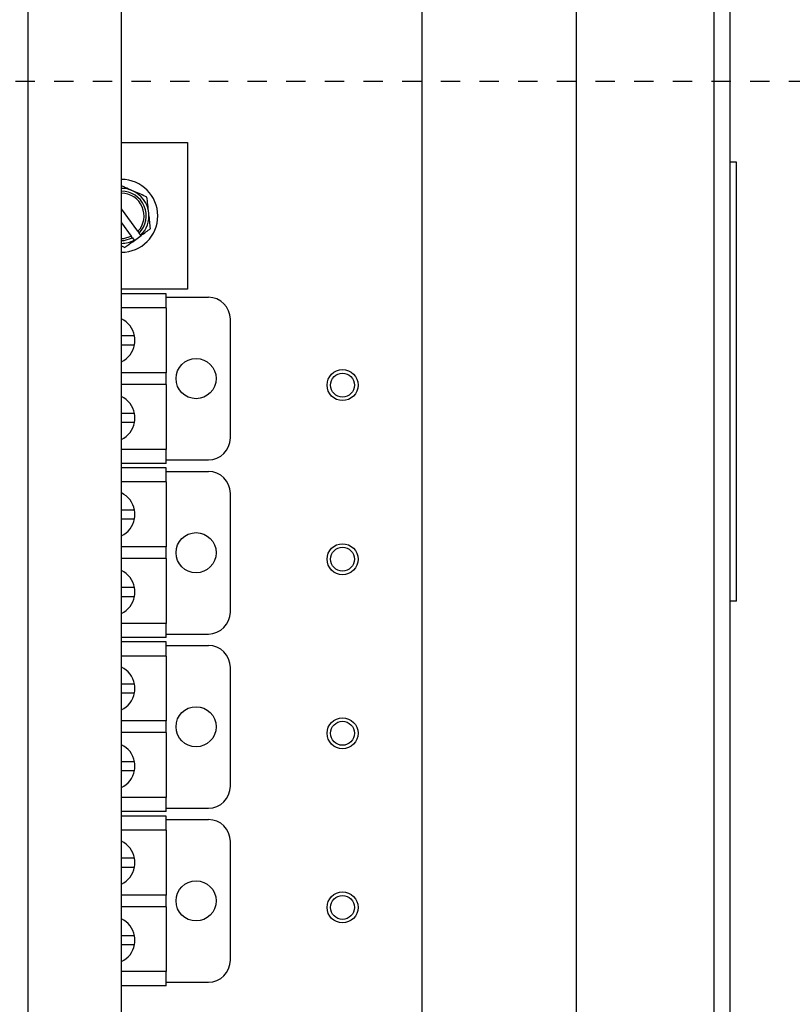
# Model space of a CAD drawing. Units: inches. Extents: x -9 to 19.9, y 9.9 to 30.2.
# Drawn here: x 5.6 to 9.6, y 17.6 to 22.7 of the extents above; entities that cross this region are included whole.
import ezdxf

# ---------------------------------------------------------------- set-up
doc = ezdxf.new("R2010")
doc.units = ezdxf.units.IN
doc.header["$LTSCALE"] = 0.25
doc.header["$MEASUREMENT"] = 0
doc.linetypes.add('DASHED2', pattern=[0.375, 0.25, -0.125])

msp = doc.modelspace()

# ---------------------------------------------------------------- linework, layer by layer
at = {"linetype": 'Continuous', "lineweight": 25}
for p, q in [((8.451, 30.1894), (8.451, 11.4024)), ((9.1655, 11.4024), (9.1655, 30.1894)), ((9.247, 30.1894), (9.247, 11.4024)), ((7.6549, 16.4417), (7.6549, 28.9831)), ((6.0992, 17.115), (6.0992, 28.8921)), ((5.6154, 22.7239), (5.6154, 16.8875)), ((6.0992, 22.0342), (6.4403, 22.0342)), ((6.4403, 22.0342), (6.4403, 21.2745)), ((9.2807, 21.9317), (9.247, 21.9317)), ((9.2807, 19.6601), (9.2807, 21.9317)), ((6.1846, 21.5743), (6.0992, 21.6903)), ((6.0992, 21.6184), (6.1502, 21.549)), ((6.1568, 21.5401), (6.1502, 21.549)), ((6.1663, 21.5272), (6.2006, 21.5525)), ((6.1846, 21.5743), (6.1911, 21.5654)), ((6.1997, 21.5538), (6.1911, 21.5654)), ((6.2006, 21.5525), (6.1997, 21.5538)), ((6.0992, 21.4992), (6.1174, 21.4912)), ((6.1568, 21.5401), (6.1653, 21.5285)), ((6.1653, 21.5285), (6.1663, 21.5272)), ((6.4403, 21.2745), (6.0992, 21.2745)), ((6.3303, 21.2511), (6.0992, 21.2511)), ((6.3303, 21.1783), (6.3303, 21.2511)), ((6.3303, 21.2331), (6.549, 21.2331)), ((6.3303, 21.1783), (6.0992, 21.1783)), ((6.3303, 21.1783), (6.3303, 20.8423)), ((6.6628, 20.5053), (6.6628, 21.1194)), ((6.1671, 21.0331), (6.0992, 21.0331)), ((6.0992, 20.9876), (6.1671, 20.9876)), ((6.3303, 20.8423), (6.0992, 20.8423)), ((6.3303, 20.7823), (6.3303, 20.8423)), ((6.3303, 20.7823), (6.0992, 20.7823)), ((6.3303, 20.7823), (6.3303, 20.4463)), ((6.1671, 20.6316), (6.0992, 20.6316)), ((6.0992, 20.5861), (6.1671, 20.5861)), ((6.3303, 20.4463), (6.0992, 20.4463)), ((6.3303, 20.3735), (6.3303, 20.4463)), ((6.3303, 20.3915), (6.549, 20.3915)), ((6.3303, 20.3735), (6.0992, 20.3735)), ((6.3303, 20.3504), (6.0992, 20.3504)), ((6.3303, 20.2776), (6.3303, 20.3504)), ((6.3303, 20.3324), (6.549, 20.3324)), ((6.3303, 20.2776), (6.0992, 20.2776)), ((6.3303, 20.2776), (6.3303, 19.9417)), ((6.6628, 19.6046), (6.6628, 20.2187)), ((6.1671, 20.1324), (6.0992, 20.1324)), ((6.0992, 20.0869), (6.1671, 20.0869)), ((6.3303, 19.9417), (6.0992, 19.9417)), ((6.3303, 19.8816), (6.3303, 19.9417)), ((6.3303, 19.8816), (6.0992, 19.8816)), ((6.3303, 19.8816), (6.3303, 19.5456)), ((6.1671, 19.7309), (6.0992, 19.7309)), ((6.0992, 19.6854), (6.1671, 19.6854)), ((9.2807, 19.6601), (9.247, 19.6601)), ((6.3303, 19.5456), (6.0992, 19.5456)), ((6.3303, 19.4729), (6.3303, 19.5456)), ((6.3303, 19.4729), (6.0992, 19.4729)), ((6.3303, 19.4909), (6.549, 19.4909)), ((6.3303, 19.4497), (6.0992, 19.4497)), ((6.3303, 19.3769), (6.3303, 19.4497)), ((6.3303, 19.4317), (6.549, 19.4317)), ((6.3303, 19.3769), (6.0992, 19.3769)), ((6.3303, 19.3769), (6.3303, 19.041)), ((6.6628, 18.7039), (6.6628, 19.318)), ((6.1671, 19.2317), (6.0992, 19.2317)), ((6.0992, 19.1862), (6.1671, 19.1862)), ((6.3303, 19.041), (6.0992, 19.041)), ((6.3303, 18.9809), (6.3303, 19.041)), ((6.3303, 18.9809), (6.0992, 18.9809)), ((6.3303, 18.9809), (6.3303, 18.645)), ((6.1671, 18.8302), (6.0992, 18.8302)), ((6.0992, 18.7847), (6.1671, 18.7847)), ((6.3303, 18.645), (6.0992, 18.645)), ((6.3303, 18.5722), (6.3303, 18.645)), ((6.3303, 18.5722), (6.0992, 18.5722)), ((6.3303, 18.549), (6.0992, 18.549)), ((6.3303, 18.5902), (6.549, 18.5902)), ((6.3303, 18.4763), (6.3303, 18.549)), ((6.3303, 18.531), (6.549, 18.531)), ((6.3303, 18.4763), (6.0992, 18.4763)), ((6.3303, 18.4763), (6.3303, 18.1403)), ((6.6628, 17.8032), (6.6628, 18.4173)), ((6.1671, 18.331), (6.0992, 18.331)), ((6.0992, 18.2855), (6.1671, 18.2855)), ((6.3303, 18.1403), (6.0992, 18.1403)), ((6.3303, 18.0802), (6.3303, 18.1403)), ((6.3303, 18.0802), (6.0992, 18.0802)), ((6.3303, 18.0802), (6.3303, 17.7443)), ((6.1671, 17.9295), (6.0992, 17.9295)), ((6.0992, 17.884), (6.1671, 17.884)), ((6.3303, 17.7443), (6.0992, 17.7443)), ((6.3303, 17.6715), (6.3303, 17.7443)), ((6.3303, 17.6895), (6.549, 17.6895)), ((6.3303, 17.6715), (6.0992, 17.6715))]:
    msp.add_line(p, q, dxfattribs=at)
at = {"linetype": 'DASHED2'}
msp.add_lwpolyline([(2.7521, 22.3508), (11.3213, 22.3508)], dxfattribs=at)
at = {"linetype": 'Continuous', "lineweight": 25, "flags": 128}
for points in [[(6.0992, 21.5373), (6.1114, 21.5379), (6.1502, 21.549)], [(6.0992, 21.5264), (6.114, 21.5272), (6.1568, 21.5401)]]:
    msp.add_lwpolyline(points, dxfattribs=at)
at = {"linetype": 'Continuous', "lineweight": 25}
for centre, radius in [((6.4854, 20.8123), 0.1039), ((7.2428, 20.7787), 0.0801), ((7.2428, 20.7787), 0.0619), ((6.4854, 19.9116), 0.1039), ((7.2428, 19.878), 0.0801), ((7.2428, 19.878), 0.0619), ((6.4854, 19.0109), 0.1039), ((7.2428, 18.9773), 0.0801), ((7.2428, 18.9773), 0.0619), ((6.4854, 18.1103), 0.1039), ((7.2428, 18.0766), 0.0801), ((7.2428, 18.0766), 0.0619)]:
    msp.add_circle(centre, radius, dxfattribs=at)
for centre, radius, start, end in [((6.0992, 21.6543), 0.1883, 270, 90), ((6.0992, 21.6543), 0.1422, 66.3662, 90), ((6.0992, 21.6543), 0.1279, 315.9603, 90), ((6.0992, 21.6543), 0.117, 316.8651, 90), ((6.0992, 21.6543), 0.1422, 6.3662, 66.3662), ((6.0992, 21.6543), 0.1422, 314.9931, 6.3662), ((6.0992, 21.6543), 0.1422, 270, 297.7393), ((6.549, 21.1194), 0.1137, 0, 90), ((6.0464, 21.0103), 0.1228, 10.6719, 64.5559), ((6.0464, 21.0103), 0.1228, 295.4441, 349.3281), ((6.0464, 21.0103), 0.1228, 349.3281, 10.6719), ((6.0464, 20.6088), 0.1228, 10.6719, 64.5559), ((6.0464, 20.6088), 0.1228, 349.3281, 10.6719), ((6.0464, 20.6088), 0.1228, 295.4441, 349.3281), ((6.549, 20.5053), 0.1137, 270, 0), ((6.549, 20.2187), 0.1137, 0, 90), ((6.0464, 20.1096), 0.1228, 10.6719, 64.5559), ((6.0464, 20.1096), 0.1228, 349.3281, 10.6719), ((6.0464, 20.1096), 0.1228, 295.4441, 349.3281), ((6.0464, 19.7081), 0.1228, 10.6719, 64.5559), ((6.0464, 19.7081), 0.1228, 349.3281, 10.6719), ((6.0464, 19.7081), 0.1228, 295.4441, 349.3281), ((6.549, 19.6046), 0.1137, 270, 0), ((6.549, 19.318), 0.1137, 0, 90), ((6.0464, 19.209), 0.1228, 10.6719, 64.5559), ((6.0464, 19.209), 0.1228, 349.3281, 10.6719), ((6.0464, 19.209), 0.1228, 295.4441, 349.3281), ((6.0464, 18.8074), 0.1228, 10.6719, 64.5559), ((6.0464, 18.8074), 0.1228, 349.3281, 10.6719), ((6.0464, 18.8074), 0.1228, 295.4441, 349.3281), ((6.549, 18.7039), 0.1137, 270, 0), ((6.549, 18.4173), 0.1137, 0, 90), ((6.0464, 18.3083), 0.1228, 10.6719, 64.5559), ((6.0464, 18.3083), 0.1228, 349.3281, 10.6719), ((6.0464, 18.3083), 0.1228, 295.4441, 349.3281), ((6.0464, 17.9068), 0.1228, 10.6719, 64.5559), ((6.0464, 17.9068), 0.1228, 295.4441, 349.3281), ((6.0464, 17.9068), 0.1228, 349.3281, 10.6719), ((6.549, 17.8032), 0.1137, 270, 0)]:
    msp.add_arc(centre, radius, start, end, dxfattribs=at)
for points, knots in [([(6.1562, 21.7845), (6.1429, 21.7904), (6.1231, 21.799), (6.1051, 21.8069), (6.0992, 21.8095)], [0, 0, 0, 0, 0.672018, 1, 1, 1, 1]), ([(6.2314, 21.7516), (6.2099, 21.7611), (6.1854, 21.7718), (6.1593, 21.7832), (6.1562, 21.7845)], [0, 0, 0, 0, 0.879034, 1, 1, 1, 1]), ([(6.2405, 21.6701), (6.2389, 21.6844), (6.2357, 21.7129), (6.2328, 21.7388), (6.2314, 21.7516)], [0, 0, 0, 0, 0.503992, 1, 1, 1, 1]), ([(6.2496, 21.5885), (6.247, 21.6118), (6.244, 21.6384), (6.2408, 21.6667), (6.2405, 21.6701)], [0, 0, 0, 0, 0.879034, 1, 1, 1, 1]), ([(6.2006, 21.5525), (6.2092, 21.5588), (6.2262, 21.5713), (6.2418, 21.5828), (6.2496, 21.5885)], [0, 0, 0, 0, 0.504929, 1, 1, 1, 1]), ([(6.1174, 21.4912), (6.1219, 21.4945), (6.1375, 21.506), (6.1544, 21.5184), (6.1663, 21.5272)], [0, 0, 0, 0, 0.292914, 1, 1, 1, 1])]:
    msp.add_open_spline(points, degree=3, knots=knots, dxfattribs=at)

doc.saveas('drawing.dxf')
